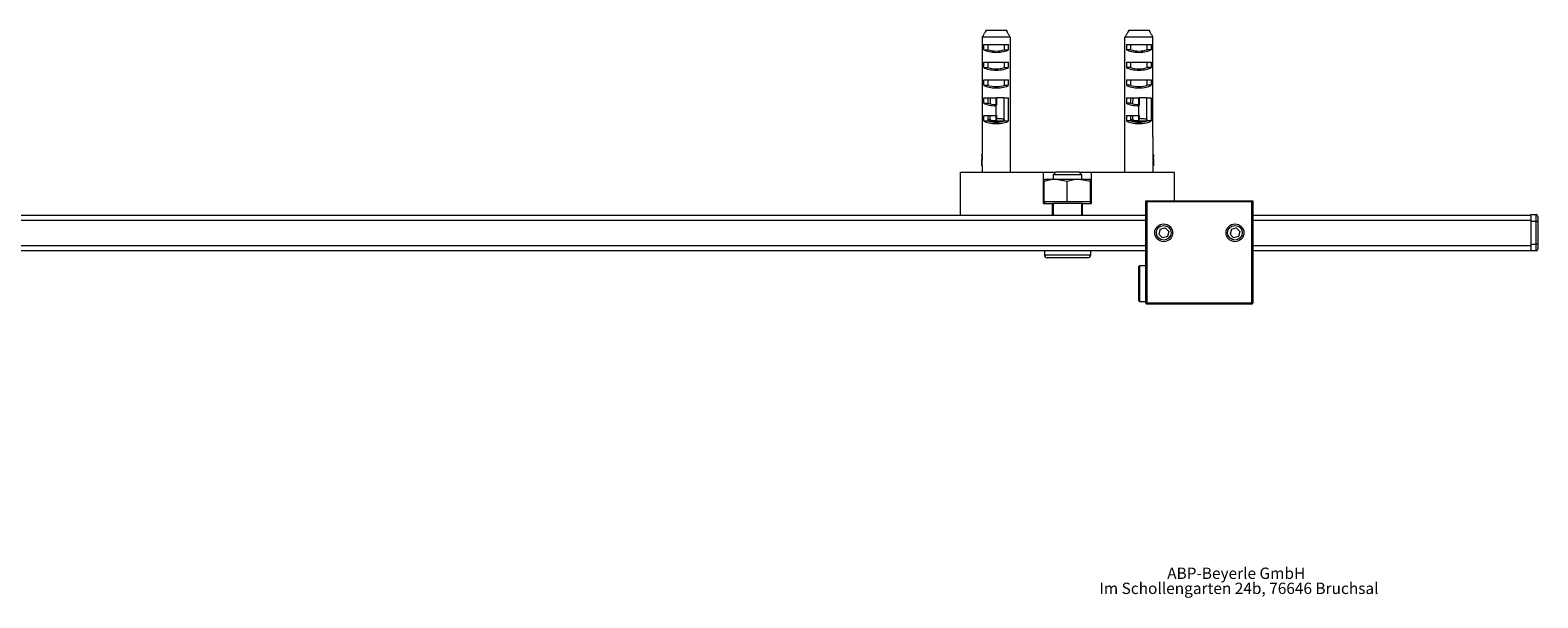
# Model space of a CAD drawing. Units: millimetres. Extents: x -2404 to 424, y 8 to 2403.
# Drawn here: x -283 to 140, y 16 to 175 of the extents above; entities that cross this region are included whole.
import ezdxf

# ---------------------------------------------------------------- set-up
doc = ezdxf.new("R2010")
doc.units = ezdxf.units.MM
doc.styles.add('SLDTEXTSTYLE0', font='TXT', dxfattribs={"width": 0.605})

# ---------------------------------------------------------------- blocks, each defined once
blk = doc.blocks.new('SW_NOTE_1')
at = {"color": 0, "linetype": 'Continuous', "lineweight": 0, "char_height": 3.175, "attachment_point": 2, "style": 'SLDTEXTSTYLE0'}
for s, insert in [('ABP-Beyerle GmbH', (19.89, 4.09)), ('Im Schollengarten 24b, 76646 Bruchsal', (20.66, -0.14))]:
    blk.add_mtext(s, dxfattribs=dict(at, insert=insert))

msp = doc.modelspace()

# ---------------------------------------------------------------- linework, layer by layer
at = {"color": 7, "linetype": 'Continuous', "lineweight": 15}
for p, q in [((-14.87, 175.18), (-15.16, 174.68)), ((-15.07, 174.68), (-15.16, 174.68)), ((-14.87, 175.18), (-9.18, 175.18)), ((-8.89, 174.68), (-9.18, 175.18)), ((-8.98, 174.68), (-8.89, 174.68)), ((25.17, 175.18), (24.88, 174.68)), ((24.88, 174.68), (24.97, 174.68)), ((25.17, 175.18), (30.86, 175.18)), ((31.15, 174.68), (30.86, 175.18)), ((31.15, 174.68), (31.06, 174.68)), ((-15.95, 173.18), (-15.95, 145.18)), ((-8.09, 173.18), (-15.95, 173.18)), ((-15.49, 171.18), (-8.56, 171.18)), ((-15.49, 169.68), (-15.49, 171.18)), ((-15.49, 169.68), (-14.26, 169.68)), ((-14.26, 169.68), (-14.26, 171.18)), ((-9.79, 171.18), (-9.79, 169.68)), ((-9.79, 169.68), (-8.56, 169.68)), ((-8.56, 169.68), (-8.56, 171.18)), ((-8.09, 173.18), (-8.09, 145.18)), ((24.09, 145.18), (24.09, 173.18)), ((31.94, 173.18), (24.09, 173.18)), ((24.55, 171.18), (31.48, 171.18)), ((24.55, 171.18), (24.55, 169.68)), ((25.78, 169.68), (24.55, 169.68)), ((25.78, 169.68), (25.78, 171.18)), ((30.25, 171.18), (30.25, 169.68)), ((31.48, 169.68), (30.25, 169.68)), ((31.48, 171.18), (31.48, 169.68)), ((31.94, 145.18), (31.94, 173.18)), ((-15.49, 166.18), (-8.56, 166.18)), ((-15.49, 164.68), (-15.49, 166.18)), ((-14.26, 164.68), (-14.26, 166.18)), ((-9.79, 166.18), (-9.79, 164.68)), ((-8.56, 164.68), (-8.56, 166.18)), ((24.55, 166.18), (31.48, 166.18)), ((24.55, 166.18), (24.55, 164.68)), ((25.78, 164.68), (25.78, 166.18)), ((30.25, 166.18), (30.25, 164.68)), ((31.48, 166.18), (31.48, 164.68)), ((-15.49, 164.68), (-14.26, 164.68)), ((-15.49, 161.18), (-8.56, 161.18)), ((-15.49, 159.68), (-15.49, 161.18)), ((-14.26, 159.68), (-14.26, 161.18)), ((-9.79, 164.68), (-8.56, 164.68)), ((-9.79, 161.18), (-9.79, 159.68)), ((-8.56, 159.68), (-8.56, 161.18)), ((25.78, 164.68), (24.55, 164.68)), ((24.55, 161.18), (31.48, 161.18)), ((24.55, 161.18), (24.55, 159.68)), ((25.78, 159.68), (25.78, 161.18)), ((31.48, 164.68), (30.25, 164.68)), ((30.25, 161.18), (30.25, 159.68)), ((31.48, 161.18), (31.48, 159.68)), ((-15.49, 159.68), (-14.26, 159.68)), ((-9.79, 159.68), (-8.56, 159.68)), ((25.78, 159.68), (24.55, 159.68)), ((31.48, 159.68), (30.25, 159.68)), ((-15.49, 156.18), (-11.92, 156.18)), ((-15.49, 154.68), (-15.49, 156.18)), ((-15.49, 154.68), (-14.26, 154.68)), ((-14.26, 154.68), (-14.26, 156.18)), ((-13.69, 154.51), (-13.68, 156.18)), ((-12.12, 156.18), (-12.12, 154.31)), ((-12.02, 153.95), (-12.02, 154.31)), ((-12.02, 151.18), (-12.02, 153.95)), ((-9.92, 156.18), (-11.92, 156.18)), ((-11.92, 156.18), (-11.92, 154.09)), ((-9.92, 156.18), (-8.56, 156.18)), ((-9.92, 156.18), (-9.92, 150.2)), ((-8.56, 149.68), (-8.56, 156.18)), ((24.55, 156.18), (28.11, 156.18)), ((24.55, 156.18), (24.55, 154.68)), ((25.78, 154.68), (24.55, 154.68)), ((25.78, 154.68), (25.78, 156.18)), ((26.34, 154.51), (26.35, 156.18)), ((27.91, 156.18), (27.91, 154.31)), ((28.01, 153.95), (28.01, 154.31)), ((28.01, 151.18), (28.01, 153.95)), ((30.11, 156.18), (28.11, 156.18)), ((28.11, 156.18), (28.11, 154.09)), ((30.11, 156.18), (31.48, 156.18)), ((30.11, 156.18), (30.11, 150.2)), ((31.48, 156.18), (31.48, 149.68)), ((-15.49, 151.18), (-12.02, 151.18)), ((-15.49, 149.68), (-15.49, 151.18)), ((-15.49, 149.68), (-14.26, 149.68)), ((-14.26, 149.68), (-14.26, 151.18)), ((-14.12, 150.06), (-13.75, 150.16)), ((-13.75, 150.16), (-13.73, 151.18)), ((-12.12, 151.18), (-12.12, 149.7)), ((-11.92, 151.18), (-11.92, 150.41)), ((-9.79, 150.09), (-9.79, 149.68)), ((-9.79, 149.68), (-8.56, 149.68)), ((24.55, 151.18), (28.01, 151.18)), ((24.55, 151.18), (24.55, 149.68)), ((25.78, 149.68), (24.55, 149.68)), ((25.78, 149.68), (25.78, 151.18)), ((25.91, 150.06), (26.29, 150.16)), ((26.29, 150.16), (26.3, 151.18)), ((27.91, 151.18), (27.91, 149.7)), ((28.11, 151.18), (28.11, 150.41)), ((30.25, 150.09), (30.25, 149.68)), ((31.48, 149.68), (30.25, 149.68)), ((-16.02, 145.18), (-16.02, 140.25)), ((-15.95, 145.18), (-16.02, 145.18)), ((-8.09, 145.18), (-8.02, 145.18)), ((-8.02, 135.18), (-8.02, 145.18)), ((24.01, 145.18), (24.01, 135.18)), ((24.01, 145.18), (24.09, 145.18)), ((32.01, 145.18), (31.94, 145.18)), ((32.01, 140.25), (32.01, 145.18)), ((-16.12, 140.25), (-16.12, 139.94)), ((31.93, 139.92), (32.03, 139.92)), ((32.01, 140.25), (32.11, 140.25)), ((32.11, 139.95), (32.11, 140.25)), ((-16.12, 138.68), (-16.12, 138.36)), ((-16.12, 137.4), (-16.12, 137.1)), ((-16.02, 137.1), (-16.12, 137.1)), ((-16, 138.5), (-16.1, 138.5)), ((-15.94, 137.87), (-16.04, 137.87)), ((-16.02, 137.11), (-16.02, 135.18)), ((-15.9, 139.33), (-16, 139.33)), ((31.87, 139.3), (31.97, 139.3)), ((31.91, 137.88), (32.01, 137.88)), ((31.99, 138.5), (32.09, 138.5)), ((32.01, 135.18), (32.01, 137.1)), ((32.01, 137.1), (32.11, 137.1)), ((32.11, 138.36), (32.11, 138.69)), ((32.11, 137.1), (32.11, 137.41)), ((-22.03, 123.18), (-22.03, 135.18)), ((1.27, 135.18), (-22.03, 135.18)), ((1.27, 126.48), (1.27, 135.18)), ((4.57, 135.18), (1.27, 135.18)), ((1.42, 127.08), (1.42, 132.7)), ((1.47, 133.28), (1.47, 133.28)), ((4.65, 133.28), (1.48, 133.28)), ((4.67, 135.28), (3.97, 134.59)), ((3.97, 134.59), (3.97, 133.28)), ((11.48, 134.59), (3.97, 134.59)), ((7.87, 132.7), (4.65, 133.28)), ((11.15, 133.28), (4.65, 133.28)), ((10.88, 135.28), (4.67, 135.28)), ((7.87, 127.08), (7.87, 132.7)), ((11.28, 135.28), (10.88, 135.28)), ((14.42, 132.7), (11.15, 133.28)), ((14.47, 133.28), (11.15, 133.28)), ((11.97, 134.59), (11.28, 135.28)), ((14.67, 135.18), (11.38, 135.18)), ((11.97, 134.59), (11.48, 134.59)), ((11.97, 133.28), (11.97, 134.59)), ((14.42, 127.08), (14.42, 132.7)), ((14.48, 133.28), (14.47, 133.28)), ((14.53, 127.08), (14.53, 132.7)), ((14.67, 126.48), (14.67, 135.18)), ((37.97, 135.18), (14.67, 135.18)), ((37.97, 127.28), (37.97, 135.18)), ((1.42, 127.08), (4.65, 127.08)), ((1.47, 127.08), (1.47, 126.48)), ((4.65, 127.08), (7.87, 127.08)), ((7.87, 127.08), (11.15, 127.08)), ((11.15, 127.08), (14.42, 127.08)), ((14.47, 127.08), (14.42, 127.08)), ((14.47, 126.48), (14.47, 127.08)), ((14.53, 127.08), (14.47, 127.08)), ((29.97, 127.28), (59.97, 127.28)), ((30.27, 126.98), (29.97, 127.28)), ((29.97, 98.58), (29.97, 127.28)), ((59.67, 126.98), (30.27, 126.98)), ((30.27, 126.98), (30.27, 98.58)), ((59.97, 127.28), (59.67, 126.98)), ((59.67, 98.58), (59.67, 126.98)), ((59.97, 127.28), (59.97, 98.58)), ((-1592.35, 123.18), (29.97, 123.18)), ((1.27, 126.48), (3.72, 126.48)), ((12.22, 126.48), (3.72, 126.48)), ((3.72, 123.18), (3.72, 126.48)), ((3.97, 126.48), (3.97, 123.18)), ((11.97, 123.18), (11.97, 126.48)), ((12.22, 123.18), (12.22, 126.48)), ((12.22, 126.48), (14.67, 126.48)), ((59.97, 123.18), (137.97, 123.18)), ((137.97, 122.93), (137.97, 123.38)), ((137.97, 123.38), (139.47, 123.38)), ((137.97, 122.93), (137.97, 121.68)), ((139.47, 121.48), (139.47, 123.38)), ((139.97, 122.88), (139.97, 121.48)), ((33.95, 119.29), (33.58, 117.9)), ((33.95, 119.29), (35.34, 119.67)), ((36.37, 118.65), (35.34, 119.67)), ((36.37, 118.65), (36, 117.26)), ((53.95, 119.29), (53.58, 117.9)), ((53.95, 119.29), (55.34, 119.67)), ((56.37, 118.65), (55.34, 119.67)), ((56.37, 118.65), (56, 117.26)), ((137.97, 121.68), (137.97, 114.68)), ((139.47, 121.48), (137.97, 121.48)), ((137.97, 121.48), (137.97, 115.08)), ((139.97, 121.48), (139.47, 121.48)), ((139.47, 115.08), (139.47, 121.48)), ((139.97, 121.48), (139.97, 115.08)), ((33.58, 117.9), (34.6, 116.88)), ((36, 117.26), (34.6, 116.88)), ((53.58, 117.9), (54.6, 116.88)), ((56, 117.26), (54.6, 116.88)), ((137.97, 115.08), (139.47, 115.08)), ((137.97, 114.68), (137.97, 113.18)), ((139.97, 115.08), (139.47, 115.08)), ((139.47, 113.18), (139.47, 115.08)), ((139.97, 115.08), (139.97, 113.68)), ((29.97, 113.18), (-1592.35, 113.18)), ((1.47, 113.18), (1.47, 112.08)), ((12.98, 111.28), (2.27, 111.28)), ((13.67, 111.28), (12.98, 111.28)), ((14.47, 112.08), (14.47, 113.18)), ((137.97, 113.18), (59.97, 113.18)), ((139.47, 113.18), (137.97, 113.18)), ((28.17, 108.98), (27.97, 108.78)), ((27.97, 107.83), (27.97, 108.78)), ((27.97, 99.18), (27.97, 107.83)), ((29.97, 108.98), (28.17, 108.98)), ((28.17, 108.98), (28.17, 107.99)), ((28.17, 107.99), (28.17, 98.98)), ((27.97, 99.18), (28.17, 98.98)), ((28.17, 98.98), (29.97, 98.98)), ((30.27, 98.58), (29.97, 98.58)), ((30.27, 98.28), (29.97, 98.58)), ((30.27, 98.58), (59.67, 98.58)), ((30.27, 98.28), (30.27, 98.58)), ((59.67, 98.28), (30.27, 98.28)), ((59.97, 98.58), (59.67, 98.58)), ((59.67, 98.58), (59.67, 98.28)), ((59.97, 98.58), (59.67, 98.28))]:
    msp.add_line(p, q, dxfattribs=at)
at = {"color": 8, "linetype": 'Continuous', "lineweight": 15}
for p, q in [((29.97, 121.68), (-1593.03, 121.68)), ((137.97, 121.68), (59.97, 121.68)), ((-1593.03, 114.68), (29.97, 114.68)), ((59.97, 114.68), (137.97, 114.68)), ((1.47, 112.08), (13.68, 112.08)), ((13.68, 112.08), (14.47, 112.08))]:
    msp.add_line(p, q, dxfattribs=at)
at = {"color": 7, "linetype": 'Continuous', "lineweight": 15}
for centre, radius in [((34.97, 118.28), 2.5), ((34.97, 118.28), 2.05), ((54.97, 118.28), 2.5), ((54.97, 118.28), 2.06)]:
    msp.add_circle(centre, radius, dxfattribs=at)
for centre, radius, start, end in [((139.47, 122.88), 0.5, 0, 90), ((2.27, 112.08), 0.8, 180, 270), ((13.67, 112.08), 0.8, 270, 0), ((139.47, 113.68), 0.5, 270, 0)]:
    msp.add_arc(centre, radius, start, end, dxfattribs=at)
for centre, major_axis, start_param, end_param in [((-12.02, 170.4), (4, 0), 3.665191, 5.759587), ((-12.02, 170.4), (3, 0), 3.87132, 5.553458), ((28.01, 170.4), (4, 0), 3.665191, 5.759587), ((28.01, 170.4), (3, 0), 3.87132, 5.553458), ((-12.02, 165.4), (4, 0), 3.665191, 5.759587), ((-12.02, 165.4), (3, 0), 3.87132, 5.553458), ((28.01, 165.4), (4, 0), 3.665191, 5.759587), ((28.01, 165.4), (3, 0), 3.87132, 5.553458), ((-12.02, 160.4), (4, 0), 3.665191, 5.759587), ((-12.02, 160.4), (3, 0), 3.87132, 5.553458), ((28.01, 160.4), (4, 0), 3.665191, 5.759587), ((28.01, 160.4), (3, 0), 3.87132, 5.553458), ((-12.02, 155.4), (4, 0), 3.665191, 4.712389), ((-12.02, 155.4), (3, 0), 3.87132, 4.712389), ((28.01, 155.4), (4, 0), 3.665191, 4.712389), ((28.01, 155.4), (3, 0), 3.87132, 4.712389), ((-12.02, 150.4), (4, 0), 3.665191, 5.759587), ((-12.02, 150.4), (3, 0), 3.87132, 5.553458), ((28.01, 150.4), (4, 0), 3.665191, 5.759587), ((28.01, 150.4), (3, 0), 3.87132, 5.553458)]:
    msp.add_ellipse(centre, major_axis=major_axis, ratio=0.36397, start_param=start_param, end_param=end_param, dxfattribs=at)
for points, knots in [([(-15.95, 173.18), (-15.81, 173.42), (-15.51, 173.92), (-15.22, 174.42), (-15.07, 174.68)], [0, 0, 0, 0, 0.495918, 1, 1, 1, 1]), ([(-8.09, 173.18), (-8.24, 173.42), (-8.53, 173.92), (-8.83, 174.42), (-8.98, 174.68)], [0, 0, 0, 0, 0.495883, 1, 1, 1, 1]), ([(24.97, 174.68), (24.82, 174.42), (24.53, 173.92), (24.23, 173.42), (24.09, 173.18)], [0, 0, 0, 0, 0.504082, 1, 1, 1, 1]), ([(31.06, 174.68), (31.21, 174.42), (31.5, 173.92), (31.8, 173.42), (31.94, 173.18)], [0, 0, 0, 0, 0.504117, 1, 1, 1, 1]), ([(-14.26, 149.67), (-13.89, 149.67), (-13.18, 149.67), (-12.45, 149.67), (-12.09, 149.67)], [0, 0, 0, 0, 0.517063, 1, 1, 1, 1]), ([(-12.12, 149.7), (-12.29, 149.7), (-12.7, 149.71), (-13.16, 149.73), (-13.48, 149.81), (-13.61, 149.88), (-13.7, 149.97), (-13.74, 150.06), (-13.75, 150.13), (-13.75, 150.16)], [0, 0, 0, 0, 0.2585959, 0.6446079, 0.7415249, 0.8390193, 0.8950434, 0.9514874, 1, 1, 1, 1]), ([(-11.96, 149.67), (-11.6, 149.67), (-10.83, 149.67), (-10.1, 149.67), (-9.7, 149.67)], [0, 0, 0, 0, 0.464822, 1, 1, 1, 1]), ([(-11.92, 150.41), (-11.57, 150.4), (-10.86, 150.39), (-10.23, 150.26), (-9.92, 150.2)], [0, 0, 0, 0, 0.497362, 1, 1, 1, 1]), ([(-11.92, 149.7), (-11.92, 149.68), (-11.92, 149.65), (-11.92, 149.7), (-11.92, 149.87), (-11.92, 150.12), (-11.92, 150.31), (-11.92, 150.41)], [0, 0, 0, 0, 0.147101, 0.359996, 0.573351, 0.786341, 1, 1, 1, 1]), ([(-9.92, 150.2), (-9.92, 150.14), (-9.92, 150.02), (-9.92, 149.86), (-9.92, 149.74), (-9.92, 149.68), (-9.92, 149.66), (-9.92, 149.67), (-9.92, 149.67)], [0, 0, 0, 0, 0.1935729, 0.398842, 0.598397, 0.7966203, 0.9017066, 1, 1, 1, 1]), ([(25.78, 149.67), (26.14, 149.67), (26.85, 149.67), (27.59, 149.67), (27.95, 149.67)], [0, 0, 0, 0, 0.517113, 1, 1, 1, 1]), ([(27.91, 149.7), (27.75, 149.7), (27.34, 149.71), (26.88, 149.73), (26.55, 149.81), (26.42, 149.88), (26.34, 149.97), (26.29, 150.06), (26.29, 150.13), (26.29, 150.16)], [0, 0, 0, 0, 0.2585959, 0.6446079, 0.7415249, 0.8390193, 0.8950434, 0.9514874, 1, 1, 1, 1]), ([(28.08, 149.67), (28.44, 149.67), (29.2, 149.67), (29.94, 149.67), (30.33, 149.67)], [0, 0, 0, 0, 0.464877, 1, 1, 1, 1]), ([(28.11, 150.41), (28.47, 150.4), (29.18, 150.39), (29.8, 150.26), (30.11, 150.2)], [0, 0, 0, 0, 0.497362, 1, 1, 1, 1]), ([(28.11, 149.7), (28.11, 149.68), (28.11, 149.65), (28.11, 149.7), (28.11, 149.87), (28.11, 150.12), (28.11, 150.31), (28.11, 150.41)], [0, 0, 0, 0, 0.147101, 0.359996, 0.573351, 0.786341, 1, 1, 1, 1]), ([(30.11, 150.2), (30.11, 150.14), (30.11, 150.02), (30.11, 149.86), (30.11, 149.74), (30.11, 149.68), (30.11, 149.66), (30.11, 149.67), (30.11, 149.67)], [0, 0, 0, 0, 0.1935729, 0.398842, 0.598397, 0.7966203, 0.9017066, 1, 1, 1, 1]), ([(-16, 139.33), (-16, 139.39), (-16, 139.52), (-16.02, 139.76), (-16.06, 139.98), (-16.09, 140.13), (-16.12, 140.23), (-16.12, 140.24), (-16.12, 140.25)], [0, 0, 0, 0, 0.125223, 0.25002, 0.499472, 0.624284, 0.749497, 1, 1, 1, 1]), ([(-16.12, 139.95), (-16.12, 139.94), (-16.12, 139.92), (-16.09, 139.79), (-16.07, 139.62), (-16.06, 139.46), (-16.06, 139.36), (-16.06, 139.34)], [0, 0, 0, 0, 0.32727, 0.528838, 0.731652, 0.921184, 1, 1, 1, 1]), ([(-15.9, 139.33), (-15.9, 139.45), (-15.91, 139.68), (-15.95, 139.95), (-15.99, 140.14), (-16.02, 140.24), (-16.02, 140.25), (-16.02, 140.25)], [0, 0, 0, 0, 0.238362, 0.442059, 0.627891, 0.813955, 1, 1, 1, 1]), ([(31.93, 139.92), (31.92, 139.88), (31.9, 139.75), (31.88, 139.53), (31.87, 139.36), (31.87, 139.3)], [0, 0, 0, 0, 0.256809, 0.730851, 1, 1, 1, 1]), ([(32.01, 140.25), (32.01, 140.25), (32.01, 140.24), (31.97, 140.15), (31.94, 140), (31.93, 139.92)], [0, 0, 0, 0, 0.257548, 0.648522, 1, 1, 1, 1]), ([(32.03, 139.92), (32.01, 139.83), (31.98, 139.65), (31.98, 139.42), (31.97, 139.3)], [0, 0, 0, 0, 0.499902, 1, 1, 1, 1]), ([(32.11, 140.25), (32.11, 140.24), (32.1, 140.22), (32.06, 140.08), (32.04, 139.98), (32.03, 139.92)], [0, 0, 0, 0, 0.500193, 0.749603, 1, 1, 1, 1]), ([(32.04, 139.31), (32.04, 139.38), (32.04, 139.51), (32.06, 139.69), (32.08, 139.83), (32.11, 139.93), (32.11, 139.94), (32.11, 139.95)], [0, 0, 0, 0, 0.184506, 0.369615, 0.556012, 0.765343, 1, 1, 1, 1]), ([(32.11, 139.95), (32.11, 139.94), (32.11, 139.92), (32.08, 139.79), (32.06, 139.62), (32.05, 139.46), (32.05, 139.36), (32.05, 139.34)], [0, 0, 0, 0, 0.32727, 0.528818, 0.731652, 0.921184, 1, 1, 1, 1]), ([(-16.06, 139.34), (-16.06, 139.27), (-16.06, 139.13), (-16.08, 138.93), (-16.11, 138.77), (-16.12, 138.69), (-16.12, 138.68), (-16.12, 138.68)], [0, 0, 0, 0, 0.193083, 0.387097, 0.638645, 0.88266, 1, 1, 1, 1]), ([(-16.12, 138.36), (-16.12, 138.35), (-16.12, 138.34), (-16.11, 138.23), (-16.09, 138.09), (-16.08, 137.96), (-16.08, 137.9), (-16.08, 137.87)], [0, 0, 0, 0, 0.232497, 0.521706, 0.744995, 0.917122, 1, 1, 1, 1]), ([(-16.12, 137.1), (-16.12, 137.11), (-16.12, 137.13), (-16.09, 137.27), (-16.07, 137.42), (-16.05, 137.55), (-16.04, 137.71), (-16.04, 137.81), (-16.04, 137.87)], [0, 0, 0, 0, 0.249302, 0.498221, 0.623048, 0.748117, 0.873799, 1, 1, 1, 1]), ([(-16.08, 137.87), (-16.08, 137.83), (-16.09, 137.74), (-16.1, 137.61), (-16.11, 137.5), (-16.12, 137.42), (-16.12, 137.41), (-16.12, 137.41)], [0, 0, 0, 0, 0.1594622, 0.3196548, 0.5323595, 0.743389, 1, 1, 1, 1]), ([(-16.1, 138.5), (-16.09, 138.55), (-16.08, 138.64), (-16.04, 138.82), (-16.01, 139.06), (-16, 139.24), (-16, 139.33)], [0, 0, 0, 0, 0.250106, 0.499228, 0.749178, 1, 1, 1, 1]), ([(-16.04, 137.87), (-16.04, 137.94), (-16.04, 138.07), (-16.06, 138.25), (-16.08, 138.4), (-16.1, 138.47), (-16.1, 138.5)], [0, 0, 0, 0, 0.24886, 0.498071, 0.748404, 1, 1, 1, 1]), ([(-16.02, 137.1), (-16.02, 137.11), (-16.02, 137.14), (-15.98, 137.31), (-15.95, 137.52), (-15.94, 137.72), (-15.94, 137.83), (-15.94, 137.87)], [0, 0, 0, 0, 0.289608, 0.515526, 0.742349, 0.91612, 1, 1, 1, 1]), ([(-16, 138.5), (-15.98, 138.59), (-15.95, 138.72), (-15.91, 139.02), (-15.9, 139.21), (-15.9, 139.31), (-15.9, 139.33)], [0, 0, 0, 0, 0.467617, 0.714808, 0.962134, 1, 1, 1, 1]), ([(-15.94, 137.87), (-15.94, 137.95), (-15.94, 138.1), (-15.97, 138.3), (-15.99, 138.43), (-16, 138.48), (-16, 138.5)], [0, 0, 0, 0, 0.281232, 0.563873, 0.838482, 1, 1, 1, 1]), ([(31.87, 139.3), (31.88, 139.19), (31.88, 138.99), (31.93, 138.72), (31.97, 138.58), (31.98, 138.51), (31.99, 138.5)], [0, 0, 0, 0, 0.309504, 0.573844, 0.948182, 1, 1, 1, 1]), ([(31.99, 138.5), (31.97, 138.45), (31.95, 138.35), (31.92, 138.15), (31.91, 137.99), (31.91, 137.9), (31.91, 137.88)], [0, 0, 0, 0, 0.403238, 0.661696, 0.921041, 1, 1, 1, 1]), ([(31.91, 137.88), (31.91, 137.79), (31.92, 137.61), (31.95, 137.38), (31.98, 137.21), (32.01, 137.11), (32.01, 137.1), (32.01, 137.1)], [0, 0, 0, 0, 0.206279, 0.413193, 0.616801, 0.834468, 1, 1, 1, 1]), ([(31.97, 139.3), (31.98, 139.21), (31.98, 139.04), (32.01, 138.81), (32.05, 138.63), (32.08, 138.55), (32.09, 138.5)], [0, 0, 0, 0, 0.249699, 0.499009, 0.748874, 1, 1, 1, 1]), ([(32.09, 138.5), (32.08, 138.47), (32.06, 138.4), (32.04, 138.26), (32.02, 138.08), (32.01, 137.94), (32.01, 137.88)], [0, 0, 0, 0, 0.250061, 0.499016, 0.749353, 1, 1, 1, 1]), ([(32.01, 137.88), (32.01, 137.82), (32.02, 137.72), (32.03, 137.57), (32.04, 137.43), (32.07, 137.27), (32.1, 137.13), (32.11, 137.11), (32.11, 137.1)], [0, 0, 0, 0, 0.124976, 0.249554, 0.374902, 0.500036, 0.74983, 1, 1, 1, 1]), ([(32.11, 138.68), (32.11, 138.68), (32.1, 138.7), (32.08, 138.85), (32.05, 139.04), (32.04, 139.2), (32.04, 139.29), (32.04, 139.31)], [0, 0, 0, 0, 0.260913, 0.523771, 0.761952, 0.941016, 1, 1, 1, 1]), ([(32.05, 139.34), (32.05, 139.27), (32.05, 139.13), (32.07, 138.93), (32.1, 138.77), (32.11, 138.69), (32.11, 138.68), (32.11, 138.68)], [0, 0, 0, 0, 0.18428, 0.369449, 0.609529, 0.842431, 1, 1, 1, 1]), ([(32.06, 137.87), (32.07, 137.92), (32.07, 138.03), (32.08, 138.17), (32.1, 138.29), (32.11, 138.36), (32.11, 138.37), (32.11, 138.37)], [0, 0, 0, 0, 0.187041, 0.373655, 0.591272, 0.850025, 1, 1, 1, 1]), ([(32.11, 137.41), (32.11, 137.41), (32.11, 137.42), (32.09, 137.51), (32.08, 137.63), (32.07, 137.75), (32.06, 137.83), (32.06, 137.87)], [0, 0, 0, 0, 0.295359, 0.504409, 0.71376, 0.87417, 1, 1, 1, 1]), ([(32.11, 138.37), (32.11, 138.36), (32.11, 138.35), (32.1, 138.23), (32.08, 138.09), (32.08, 137.96), (32.08, 137.9), (32.07, 137.87)], [0, 0, 0, 0, 0.272629, 0.54671, 0.758338, 0.921461, 1, 1, 1, 1]), ([(32.07, 137.87), (32.08, 137.83), (32.08, 137.74), (32.09, 137.61), (32.1, 137.5), (32.11, 137.42), (32.11, 137.41), (32.11, 137.41)], [0, 0, 0, 0, 0.159463, 0.319656, 0.532362, 0.743393, 1, 1, 1, 1]), ([(4.65, 133.28), (4.57, 133.28), (3.48, 133.27), (2.41, 132.97), (1.42, 132.7)], [0, 0, 0, 0, 0.0702511, 1, 1, 1, 1]), ([(1.42, 132.7), (1.43, 132.78), (1.44, 133.12), (1.46, 133.21), (1.48, 133.28)], [0, 0, 0, 0, 0.257551, 1, 1, 1, 1]), ([(11.15, 133.28), (11.07, 133.28), (9.96, 133.27), (8.88, 132.97), (7.87, 132.7)], [0, 0, 0, 0, 0.07022, 1, 1, 1, 1]), ([(14.42, 132.7), (14.43, 132.78), (14.44, 133.12), (14.46, 133.21), (14.47, 133.28)], [0, 0, 0, 0, 0.257551, 1, 1, 1, 1]), ([(14.47, 133.28), (14.48, 133.27), (14.5, 133.24), (14.51, 132.92), (14.53, 132.7)], [0, 0, 0, 0, 0.268634, 1, 1, 1, 1])]:
    msp.add_open_spline(points, degree=3, knots=knots, dxfattribs=at)

# ---------------------------------------------------------------- block references
at = {"color": 7, "linetype": 'Continuous', "lineweight": 0}
msp.add_blockref('SW_NOTE_1', (35.42, 20.17), dxfattribs=at)

doc.saveas('drawing.dxf')
